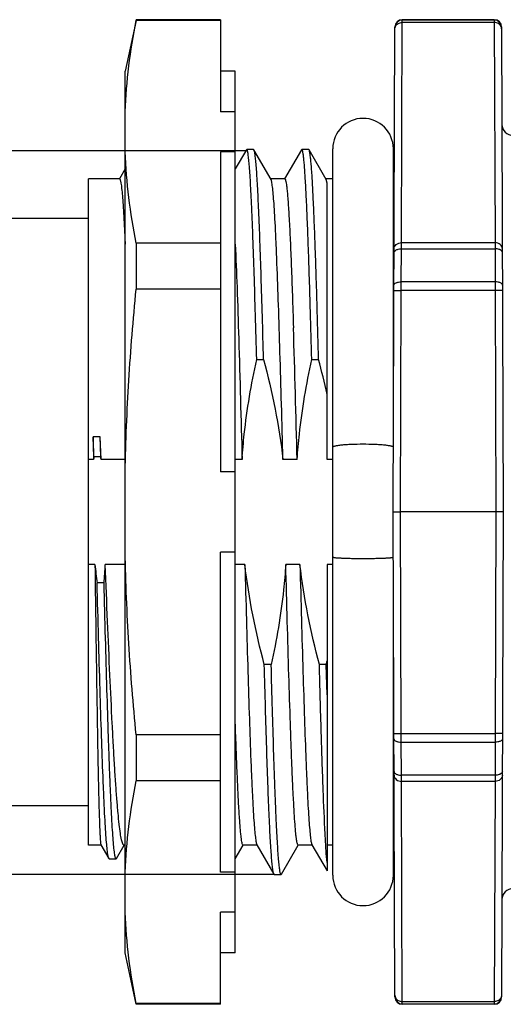
# Model space of a CAD drawing. Units: millimetres. Extents: x 5906 to 6203, y 325 to 544.
# Drawn here: x 6039 to 6052, y 417 to 444 of the extents above; entities that cross this region are included whole.
import ezdxf

# ---------------------------------------------------------------- set-up
doc = ezdxf.new("R2010")
doc.units = ezdxf.units.MM
doc.header["$MEASUREMENT"] = 0
doc.layers.get('0').update_dxf_attribs({"lineweight": 30})
doc.layers.add('DIM', color=3, linetype='Continuous', lineweight=15)
doc.styles.add('Romans字体', font='romans.shx', dxfattribs={"width": 0.75})
doc.dimstyles.new('01', dxfattribs={"dimscale": 0.9, "dimtxt": 3.5, "dimasz": 3, "dimexe": 1.2, "dimexo": 0.2, "dimgap": 0.8, "dimtad": 1, "dimdsep": 46, "dimtxsty": 'Romans字体', "dimcen": 0, "dimclrd": 1, "dimclre": 6, "dimclrt": 4, "dimazin": 2, "dimtfac": 1, "dimtofl": 0, "dimtmove": 0, "dimatfit": 3, "dimfxl": 1, "dimtolj": 1, "dimtzin": 0, "dimarcsym": 0})

# ---------------------------------------------------------------- blocks, each defined once
blk = doc.blocks.new('*D1')
at = {"layer": 'Defpoints', "color": 0}
for p in [(6045.622, 440.425), (6011.297, 420.733), (6046.351, 420.733)]:
    blk.add_point(p, dxfattribs=at)
at = {"layer": 'DIM', "color": 6, "lineweight": -2}
for p, q in [((6045.442, 440.425), (6010.217, 440.425)), ((6046.171, 420.733), (6010.217, 420.733))]:
    blk.add_line(p, q, dxfattribs=at)
at = {"layer": 'DIM', "color": 1, "lineweight": -2}
blk.add_line((6011.297, 437.725), (6011.297, 423.433), dxfattribs=at)
at = {"layer": 'DIM', "color": 1}
for points in [[(6010.847, 437.725), (6011.747, 437.725), (6011.297, 440.425)], [(6010.847, 423.433), (6011.747, 423.433), (6011.297, 420.733)]]:
    blk.add_solid(points, dxfattribs=at)
at = {"layer": 'DIM', "color": 4, "insert": (6009.002, 430.579), "char_height": 3.15, "attachment_point": 5, "rotation": 90, "style": 'Romans字体'}
blk.add_mtext('\\A1;M20*1.5', dxfattribs=at)

msp = doc.modelspace()

# ---------------------------------------------------------------- linework, layer by layer
at = {"color": 7, "linetype": 'Continuous'}
for p, q in [((6042.398, 443.98), (6042.102, 442.599)), ((6042.402, 443.979), (6042.402, 443.999)), ((6044.702, 443.999), (6042.402, 443.999)), ((6044.702, 443.979), (6042.402, 443.979)), ((6044.702, 443.999), (6044.702, 441.495)), ((6049.627, 437.931), (6049.648, 443.999)), ((6052.156, 443.999), (6049.648, 443.999)), ((6052.156, 443.988), (6049.648, 443.988)), ((6052.156, 443.921), (6049.648, 443.921)), ((6052.156, 443.999), (6052.177, 437.931)), ((6049.402, 430.599), (6049.448, 443.8)), ((6052.356, 443.8), (6052.402, 430.599)), ((6042.102, 418.599), (6042.102, 442.599)), ((6045.102, 442.599), (6044.702, 442.599)), ((6045.102, 418.599), (6045.102, 442.599)), ((6045.102, 441.495), (6044.702, 441.495)), ((6044.702, 440.401), (6044.702, 431.693)), ((6045.102, 440.401), (6044.702, 440.401)), ((6045.404, 440.456), (6045.102, 439.935)), ((6045.414, 440.465), (6045.404, 440.456)), ((6045.601, 440.465), (6045.414, 440.465)), ((6045.611, 440.456), (6045.601, 440.465)), ((6046.075, 439.653), (6045.611, 440.456)), ((6046.904, 440.456), (6046.446, 439.665)), ((6046.914, 440.465), (6046.904, 440.456)), ((6047.101, 440.465), (6046.914, 440.465)), ((6047.111, 440.456), (6047.101, 440.465)), ((6047.575, 439.653), (6047.111, 440.456)), ((6047.119, 440.437), (6047.111, 440.456)), ((6047.757, 420.711), (6047.757, 440.487)), ((6049.407, 432.366), (6049.407, 440.487)), ((6042.102, 439.935), (6041.946, 439.665)), ((6041.102, 421.535), (6041.102, 439.663)), ((6041.95, 439.663), (6041.102, 439.663)), ((6046.45, 439.663), (6046.075, 439.663)), ((6047.757, 439.663), (6047.575, 439.663)), ((6047.602, 439.547), (6047.575, 439.653)), ((6047.602, 432.032), (6047.602, 439.547)), ((6049.434, 439.663), (6049.407, 439.663)), ((6038.952, 438.599), (6041.102, 438.599)), ((6042.402, 437.917), (6042.402, 436.662)), ((6044.702, 437.917), (6042.402, 437.917)), ((6049.627, 437.931), (6052.177, 437.931)), ((6049.627, 437.766), (6049.627, 437.931)), ((6052.177, 437.931), (6052.178, 437.766)), ((6049.624, 436.863), (6049.627, 437.766)), ((6049.627, 437.766), (6052.178, 437.766)), ((6052.178, 437.766), (6052.181, 436.863)), ((6049.623, 436.631), (6049.624, 436.863)), ((6052.181, 436.863), (6049.624, 436.863)), ((6052.181, 436.863), (6052.181, 436.631)), ((6044.702, 436.662), (6042.402, 436.662)), ((6049.423, 436.631), (6049.623, 436.631)), ((6049.602, 430.599), (6049.623, 436.631)), ((6052.181, 436.631), (6049.623, 436.631)), ((6052.181, 436.631), (6052.202, 430.599)), ((6052.381, 436.631), (6052.181, 436.631)), ((6045.685, 434.75), (6045.872, 434.75)), ((6047.185, 434.75), (6047.372, 434.75)), ((6041.422, 432.642), (6041.234, 432.642)), ((6041.234, 432.642), (6041.242, 432.032)), ((6041.249, 432.11), (6041.234, 432.642)), ((6041.446, 432.032), (6041.422, 432.642)), ((6041.436, 432.11), (6041.422, 432.642)), ((6041.242, 432.032), (6041.102, 432.032)), ((6041.249, 432.11), (6041.436, 432.11)), ((6042.102, 432.032), (6041.446, 432.032)), ((6045.288, 432.032), (6045.102, 432.032)), ((6046.788, 432.032), (6046.401, 432.032)), ((6047.757, 432.032), (6047.602, 432.032)), ((6045.102, 431.693), (6044.702, 431.693)), ((6049.448, 417.398), (6049.402, 430.599)), ((6049.402, 430.599), (6049.602, 430.599)), ((6049.623, 424.567), (6049.602, 430.599)), ((6052.202, 430.599), (6049.602, 430.599)), ((6052.202, 430.599), (6052.181, 424.567)), ((6052.402, 430.599), (6052.202, 430.599)), ((6052.402, 430.599), (6052.356, 417.398)), ((6044.702, 420.797), (6044.702, 429.505)), ((6045.102, 429.505), (6044.702, 429.505)), ((6041.28, 429.166), (6041.102, 429.166)), ((6042.102, 429.166), (6041.561, 429.166)), ((6045.363, 429.166), (6045.102, 429.166)), ((6046.863, 429.166), (6046.477, 429.166)), ((6047.602, 429.166), (6047.602, 420.83)), ((6047.757, 429.166), (6047.602, 429.166)), ((6049.407, 420.711), (6049.407, 429.166)), ((6041.527, 428.667), (6041.339, 428.667)), ((6046.08, 426.447), (6045.892, 426.447)), ((6047.58, 426.447), (6047.392, 426.447)), ((6047.602, 425.621), (6047.58, 426.447)), ((6042.402, 424.536), (6042.402, 423.281)), ((6044.702, 424.536), (6042.402, 424.536)), ((6049.423, 424.567), (6049.623, 424.567)), ((6049.623, 424.567), (6052.181, 424.567)), ((6049.624, 424.335), (6049.623, 424.567)), ((6052.381, 424.567), (6052.181, 424.567)), ((6052.181, 424.567), (6052.181, 424.335)), ((6049.627, 423.432), (6049.624, 424.335)), ((6049.624, 424.335), (6052.181, 424.335)), ((6052.181, 424.335), (6052.178, 423.432)), ((6044.702, 423.281), (6042.402, 423.281)), ((6052.178, 423.432), (6049.627, 423.432)), ((6049.627, 423.267), (6049.627, 423.432)), ((6049.648, 417.199), (6049.627, 423.267)), ((6052.177, 423.267), (6049.627, 423.267)), ((6052.177, 423.267), (6052.156, 417.21)), ((6052.178, 423.432), (6052.177, 423.267)), ((6041.102, 422.599), (6038.718, 422.599)), ((6041.446, 421.535), (6041.102, 421.535)), ((6041.443, 421.537), (6041.658, 421.165)), ((6041.867, 421.165), (6042.078, 421.53)), ((6042.102, 421.535), (6042.068, 421.535)), ((6045.102, 421.159), (6045.318, 421.533)), ((6045.7, 421.535), (6045.314, 421.535)), ((6045.69, 421.544), (6046.154, 420.742)), ((6046.361, 420.742), (6046.818, 421.533)), ((6047.2, 421.535), (6046.814, 421.535)), ((6047.19, 421.544), (6047.602, 420.83)), ((6047.757, 421.535), (6047.602, 421.535)), ((6049.434, 421.535), (6049.407, 421.535)), ((6041.669, 421.156), (6041.658, 421.165)), ((6041.669, 421.156), (6041.856, 421.156)), ((6041.856, 421.156), (6041.847, 421.163)), ((6041.867, 421.165), (6041.856, 421.156)), ((6045.102, 420.797), (6044.702, 420.797)), ((6046.164, 420.733), (6046.154, 420.742)), ((6046.164, 420.733), (6046.351, 420.733)), ((6046.361, 420.742), (6046.351, 420.733)), ((6044.702, 417.199), (6044.702, 419.703)), ((6045.102, 419.703), (6044.702, 419.703)), ((6042.402, 417.199), (6042.102, 418.599)), ((6045.102, 418.599), (6044.702, 418.599)), ((6049.648, 417.277), (6052.156, 417.277)), ((6044.702, 417.219), (6042.402, 417.219)), ((6042.402, 417.199), (6042.402, 417.219)), ((6044.702, 417.199), (6042.402, 417.199)), ((6049.648, 417.21), (6052.156, 417.21)), ((6052.156, 417.199), (6049.648, 417.199)), ((6052.156, 417.21), (6052.156, 417.199))]:
    msp.add_line(p, q, dxfattribs=at)
for centre, radius, start, end in [((6049.648, 443.799), 0.2, 90, 179.8), ((6049.648, 443.788), 0.2, 89.977, 176.7303), ((6052.156, 443.799), 0.2, 0.2, 90), ((6052.156, 443.788), 0.2, 3.2698, 90.023), ((6049.645, 443.788), 0.196, 176.6967, 179.7954), ((6052.16, 443.788), 0.196, 0.2046, 3.3034), ((6048.582, 440.488), 0.825, 0, 180), ((6052.665, 441.149), 0.3, 180.2, 270), ((5469.067, 419.357), 578.322, 1.525198, 1.654855), ((5469.255, 419.357), 578.322, 1.525198, 1.654855), ((5391.323, 415.147), 655.682, 1.475627, 1.788841), ((6025.997, 429.076), 22.115, 12.3353, 14.8686), ((6057.367, 430.767), 16.174, 175.2386, 175.5145), ((6024.642, 429.84), 16.947, 7.4329, 7.6977), ((6058.019, 430.911), 16.83, 185.9502, 187.6607), ((6025.543, 430.002), 16.04, 355.2268, 357.013), ((6026.779, 431.044), 21.303, 347.5378, 347.8223), ((6048.582, 420.71), 0.825, 180, 0), ((6052.665, 420.049), 0.3, 90, 179.8), ((6049.645, 417.41), 0.196, 180.2046, 183.3034), ((6049.648, 417.399), 0.2, 180.2, 270), ((6049.648, 417.41), 0.2, 183.2698, 270.023), ((6052.156, 417.41), 0.2, 269.977, 356.7303), ((6052.156, 417.399), 0.2, 270, 359.8), ((6052.16, 417.41), 0.196, 356.6967, 359.7954)]:
    msp.add_arc(centre, radius, start, end, dxfattribs=at)
for points, knots in [([(6042.102, 441.495), (6042.119, 441.911), (6042.188, 442.744), (6042.323, 443.568), (6042.402, 443.979)], [0, 0, 0, 0, 0.498268, 1, 1, 1, 1]), ([(6049.464, 443.815), (6049.479, 443.847), (6049.535, 443.903), (6049.61, 443.921), (6049.648, 443.921)], [0, 0, 0, 0, 0.482357, 1, 1, 1, 1]), ([(6052.341, 443.815), (6052.326, 443.847), (6052.27, 443.903), (6052.195, 443.921), (6052.156, 443.921)], [0, 0, 0, 0, 0.482358, 1, 1, 1, 1]), ([(6042.402, 437.917), (6042.323, 438.328), (6042.188, 439.152), (6042.119, 439.985), (6042.102, 440.401)], [0, 0, 0, 0, 0.501732, 1, 1, 1, 1]), ([(6045.415, 440.465), (6045.415, 440.465), (6045.414, 440.465), (6045.414, 440.465), (6045.414, 440.465)], [0, 0, 0, 0, 0.504407, 1, 1, 1, 1]), ([(6045.685, 434.75), (6045.674, 435.157), (6045.653, 435.933), (6045.619, 437.038), (6045.591, 437.881), (6045.568, 438.487), (6045.551, 438.883), (6045.534, 439.239), (6045.517, 439.551), (6045.501, 439.819), (6045.484, 440.04), (6045.47, 440.196), (6045.458, 440.296), (6045.45, 440.354), (6045.442, 440.399), (6045.433, 440.432), (6045.426, 440.453), (6045.419, 440.464), (6045.415, 440.465)], [0, 0, 0, 0, 0.212841, 0.407044, 0.578689, 0.654987, 0.724406, 0.786613, 0.841291, 0.88818, 0.927049, 0.957714, 0.969931, 0.980052, 0.988076, 0.994016, 0.99792, 1, 1, 1, 1]), ([(6045.872, 434.75), (6045.862, 435.144), (6045.841, 435.899), (6045.809, 436.975), (6045.777, 437.931), (6045.749, 438.645), (6045.726, 439.144), (6045.71, 439.459), (6045.694, 439.732), (6045.678, 439.963), (6045.662, 440.15), (6045.646, 440.293), (6045.633, 440.384), (6045.621, 440.433), (6045.615, 440.45), (6045.611, 440.456)], [0, 0, 0, 0, 0.206865, 0.39633, 0.564791, 0.709154, 0.771434, 0.826715, 0.874744, 0.915304, 0.948206, 0.973321, 0.990559, 0.996236, 1, 1, 1, 1]), ([(6046.932, 440.437), (6046.929, 440.444), (6046.926, 440.454), (6046.917, 440.465), (6046.914, 440.465)], [0, 0, 0, 0, 0.667205, 1, 1, 1, 1]), ([(6047.149, 436.059), (6047.14, 436.357), (6047.123, 436.928), (6047.096, 437.739), (6047.069, 438.458), (6047.043, 439.075), (6047.016, 439.584), (6046.993, 439.936), (6046.974, 440.158), (6046.961, 440.279), (6046.948, 440.369), (6046.938, 440.418), (6046.932, 440.437)], [0, 0, 0, 0, 0.20447, 0.390317, 0.555049, 0.696611, 0.813167, 0.903241, 0.937988, 0.965727, 0.986397, 1, 1, 1, 1]), ([(6047.336, 436.059), (6047.327, 436.357), (6047.31, 436.928), (6047.283, 437.739), (6047.257, 438.458), (6047.23, 439.075), (6047.204, 439.584), (6047.181, 439.936), (6047.161, 440.158), (6047.148, 440.279), (6047.135, 440.369), (6047.125, 440.418), (6047.119, 440.437)], [0, 0, 0, 0, 0.20447, 0.390317, 0.555049, 0.696611, 0.813167, 0.903241, 0.937988, 0.965727, 0.986397, 1, 1, 1, 1]), ([(6041.95, 439.663), (6041.954, 439.663), (6041.964, 439.652), (6041.971, 439.63), (6041.981, 439.594), (6041.994, 439.518), (6042.01, 439.388), (6042.029, 439.191), (6042.047, 438.939), (6042.066, 438.635), (6042.084, 438.28), (6042.096, 438.027), (6042.102, 437.892)], [0, 0, 0, 0, 0.006663, 0.019813, 0.040522, 0.069, 0.149378, 0.2607, 0.402386, 0.573556, 0.773185, 1, 1, 1, 1]), ([(6046.401, 432.032), (6046.388, 432.532), (6046.362, 433.504), (6046.321, 434.905), (6046.282, 436.181), (6046.247, 437.149), (6046.219, 437.833), (6046.199, 438.269), (6046.179, 438.65), (6046.159, 438.972), (6046.139, 439.232), (6046.121, 439.411), (6046.107, 439.521), (6046.097, 439.58), (6046.087, 439.623), (6046.08, 439.645), (6046.075, 439.653)], [0, 0, 0, 0, 0.196655, 0.38212, 0.55102, 0.698434, 0.762722, 0.820089, 0.870125, 0.912463, 0.94681, 0.972921, 0.98284, 0.990649, 0.996354, 1, 1, 1, 1]), ([(6046.45, 439.663), (6046.453, 439.663), (6046.46, 439.657), (6046.471, 439.634), (6046.483, 439.583), (6046.497, 439.498), (6046.511, 439.379), (6046.525, 439.227), (6046.54, 439.042), (6046.554, 438.825), (6046.575, 438.474), (6046.6, 437.964), (6046.629, 437.269), (6046.658, 436.474), (6046.676, 435.911), (6046.685, 435.615)], [0, 0, 0, 0, 0.002094, 0.005743, 0.0189, 0.040232, 0.06978, 0.107461, 0.153157, 0.206707, 0.267907, 0.412346, 0.584281, 0.781193, 1, 1, 1, 1]), ([(6049.427, 437.759), (6049.427, 437.781), (6049.439, 437.828), (6049.5, 437.905), (6049.577, 437.931), (6049.627, 437.931)], [0, 0, 0, 0, 0.235161, 0.480538, 1, 1, 1, 1]), ([(6052.377, 437.759), (6052.377, 437.781), (6052.366, 437.828), (6052.305, 437.905), (6052.227, 437.931), (6052.177, 437.931)], [0, 0, 0, 0, 0.23516, 0.480538, 1, 1, 1, 1]), ([(6045.102, 437.892), (6045.12, 437.5), (6045.153, 436.641), (6045.216, 434.687), (6045.258, 433.126), (6045.288, 432.032)], [0, 0, 0, 0, 0.200543, 0.440236, 1, 1, 1, 1]), ([(6049.427, 437.659), (6049.427, 437.674), (6049.441, 437.707), (6049.469, 437.726), (6049.486, 437.735)], [0, 0, 0, 0, 0.44032, 1, 1, 1, 1]), ([(6049.486, 437.735), (6049.495, 437.74), (6049.54, 437.759), (6049.589, 437.766), (6049.627, 437.766)], [0, 0, 0, 0, 0.227072, 1, 1, 1, 1]), ([(6052.319, 437.735), (6052.309, 437.74), (6052.264, 437.759), (6052.215, 437.766), (6052.178, 437.766)], [0, 0, 0, 0, 0.227073, 1, 1, 1, 1]), ([(6052.378, 437.659), (6052.378, 437.674), (6052.363, 437.707), (6052.335, 437.726), (6052.319, 437.735)], [0, 0, 0, 0, 0.440318, 1, 1, 1, 1]), ([(6049.424, 436.77), (6049.424, 436.783), (6049.439, 436.813), (6049.476, 436.834), (6049.514, 436.848), (6049.561, 436.859), (6049.598, 436.863), (6049.624, 436.863)], [0, 0, 0, 0, 0.164255, 0.387701, 0.524716, 0.675298, 1, 1, 1, 1]), ([(6052.381, 436.77), (6052.381, 436.783), (6052.365, 436.813), (6052.329, 436.834), (6052.291, 436.848), (6052.244, 436.859), (6052.206, 436.863), (6052.181, 436.863)], [0, 0, 0, 0, 0.164255, 0.387701, 0.524716, 0.675297, 1, 1, 1, 1]), ([(6042.102, 431.693), (6042.118, 432.523), (6042.188, 434.181), (6042.322, 435.836), (6042.402, 436.662)], [0, 0, 0, 0, 0.499997, 1, 1, 1, 1]), ([(6045.288, 432.032), (6045.303, 432.261), (6045.382, 433.174), (6045.537, 434.079), (6045.685, 434.75)], [0, 0, 0, 0, 0.250083, 1, 1, 1, 1]), ([(6046.788, 432.032), (6046.803, 432.261), (6046.882, 433.174), (6047.037, 434.079), (6047.185, 434.75)], [0, 0, 0, 0, 0.250084, 1, 1, 1, 1]), ([(6047.757, 432.366), (6047.757, 432.369), (6047.762, 432.377), (6047.775, 432.384), (6047.795, 432.392), (6047.822, 432.4), (6047.857, 432.407), (6047.916, 432.417), (6048.006, 432.428), (6048.129, 432.438), (6048.324, 432.448), (6048.477, 432.451), (6048.582, 432.451)], [0, 0, 0, 0, 0.011038, 0.028264, 0.053575, 0.08734, 0.129494, 0.179769, 0.302937, 0.452518, 0.622937, 1, 1, 1, 1]), ([(6048.582, 432.451), (6048.688, 432.451), (6048.841, 432.448), (6049.035, 432.438), (6049.159, 432.428), (6049.248, 432.417), (6049.308, 432.407), (6049.342, 432.4), (6049.37, 432.392), (6049.39, 432.384), (6049.403, 432.377), (6049.407, 432.369), (6049.407, 432.366)], [0, 0, 0, 0, 0.377063, 0.547482, 0.697063, 0.820231, 0.870506, 0.91266, 0.946425, 0.971736, 0.988962, 1, 1, 1, 1]), ([(6042.402, 424.536), (6042.322, 425.362), (6042.188, 427.016), (6042.118, 428.675), (6042.102, 429.505)], [0, 0, 0, 0, 0.500003, 1, 1, 1, 1]), ([(6047.757, 429.373), (6047.757, 429.371), (6047.764, 429.367), (6047.775, 429.365), (6047.795, 429.361), (6047.822, 429.357), (6047.857, 429.354), (6047.916, 429.35), (6048.006, 429.345), (6048.129, 429.34), (6048.27, 429.337), (6048.423, 429.335), (6048.529, 429.334), (6048.582, 429.334)], [0, 0, 0, 0, 0.00671, 0.021737, 0.04585, 0.078983, 0.120888, 0.171202, 0.295117, 0.446105, 0.6184, 0.805464, 1, 1, 1, 1]), ([(6048.582, 429.334), (6048.636, 429.334), (6048.741, 429.335), (6048.893, 429.337), (6049.033, 429.34), (6049.156, 429.345), (6049.246, 429.349), (6049.306, 429.354), (6049.34, 429.357), (6049.368, 429.361), (6049.388, 429.364), (6049.4, 429.367), (6049.407, 429.371), (6049.407, 429.373)], [0, 0, 0, 0, 0.193644, 0.379926, 0.551646, 0.702355, 0.826351, 0.876855, 0.919052, 0.952579, 0.977186, 0.992785, 1, 1, 1, 1]), ([(6041.28, 429.166), (6041.286, 428.657), (6041.3, 427.67), (6041.32, 426.249), (6041.337, 425.139), (6041.351, 424.327), (6041.361, 423.785), (6041.371, 423.296), (6041.381, 422.861), (6041.391, 422.484), (6041.401, 422.169), (6041.41, 421.946), (6041.417, 421.799), (6041.422, 421.714), (6041.427, 421.646), (6041.432, 421.594), (6041.437, 421.56), (6041.44, 421.542), (6041.443, 421.537)], [0, 0, 0, 0, 0.199863, 0.388053, 0.558925, 0.636232, 0.707329, 0.771684, 0.828807, 0.878274, 0.919707, 0.952802, 0.966141, 0.97731, 0.986288, 0.99306, 0.997623, 1, 1, 1, 1]), ([(6042.068, 421.535), (6042.062, 421.535), (6042.048, 421.546), (6042.025, 421.594), (6041.998, 421.698), (6041.968, 421.873), (6041.938, 422.116), (6041.907, 422.424), (6041.876, 422.796), (6041.844, 423.229), (6041.813, 423.719), (6041.781, 424.263), (6041.738, 425.083), (6041.684, 426.206), (6041.622, 427.647), (6041.581, 428.649), (6041.561, 429.166)], [0, 0, 0, 0, 0.002369, 0.006394, 0.020771, 0.043974, 0.075955, 0.116515, 0.165362, 0.222125, 0.286376, 0.357613, 0.435293, 0.60752, 0.797716, 1, 1, 1, 1]), ([(6045.363, 429.166), (6045.377, 428.666), (6045.403, 427.694), (6045.443, 426.293), (6045.483, 425.017), (6045.517, 424.049), (6045.546, 423.365), (6045.566, 422.928), (6045.586, 422.548), (6045.606, 422.226), (6045.626, 421.965), (6045.643, 421.787), (6045.658, 421.677), (6045.668, 421.618), (6045.677, 421.575), (6045.685, 421.552), (6045.69, 421.544)], [0, 0, 0, 0, 0.196654, 0.382119, 0.551017, 0.698433, 0.762721, 0.820088, 0.870124, 0.912462, 0.946808, 0.97292, 0.982839, 0.990648, 0.996354, 1, 1, 1, 1]), ([(6046.477, 429.166), (6046.462, 428.937), (6046.383, 428.024), (6046.228, 427.118), (6046.08, 426.447)], [0, 0, 0, 0, 0.250084, 1, 1, 1, 1]), ([(6046.814, 421.535), (6046.809, 421.535), (6046.799, 421.549), (6046.791, 421.575), (6046.781, 421.62), (6046.771, 421.681), (6046.76, 421.76), (6046.745, 421.9), (6046.727, 422.116), (6046.707, 422.424), (6046.686, 422.796), (6046.665, 423.229), (6046.644, 423.719), (6046.624, 424.263), (6046.595, 425.083), (6046.559, 426.206), (6046.518, 427.647), (6046.491, 428.649), (6046.477, 429.166)], [0, 0, 0, 0, 0.001798, 0.005521, 0.01144, 0.019602, 0.030011, 0.042654, 0.074561, 0.115099, 0.163964, 0.220779, 0.285108, 0.356449, 0.434252, 0.606781, 0.797328, 1, 1, 1, 1]), ([(6046.863, 429.166), (6046.877, 428.666), (6046.903, 427.694), (6046.943, 426.293), (6046.983, 425.016), (6047.017, 424.049), (6047.046, 423.365), (6047.066, 422.928), (6047.086, 422.548), (6047.106, 422.226), (6047.126, 421.965), (6047.143, 421.787), (6047.158, 421.677), (6047.168, 421.618), (6047.177, 421.575), (6047.185, 421.552), (6047.19, 421.544)], [0, 0, 0, 0, 0.196655, 0.382122, 0.55102, 0.698434, 0.762722, 0.820089, 0.870124, 0.912463, 0.946809, 0.97292, 0.982839, 0.990648, 0.996354, 1, 1, 1, 1]), ([(6041.658, 421.165), (6041.654, 421.173), (6041.647, 421.195), (6041.637, 421.236), (6041.628, 421.293), (6041.613, 421.4), (6041.597, 421.573), (6041.577, 421.826), (6041.558, 422.139), (6041.538, 422.51), (6041.519, 422.936), (6041.491, 423.606), (6041.457, 424.557), (6041.418, 425.816), (6041.378, 427.204), (6041.352, 428.169), (6041.339, 428.667)], [0, 0, 0, 0, 0.003576, 0.009181, 0.016856, 0.026613, 0.052335, 0.086218, 0.128059, 0.177592, 0.234491, 0.29838, 0.445351, 0.614496, 0.801119, 1, 1, 1, 1]), ([(6041.847, 421.163), (6041.843, 421.17), (6041.835, 421.19), (6041.826, 421.229), (6041.817, 421.284), (6041.802, 421.389), (6041.785, 421.56), (6041.766, 421.811), (6041.747, 422.122), (6041.727, 422.492), (6041.707, 422.917), (6041.687, 423.396), (6041.667, 423.924), (6041.64, 424.718), (6041.606, 425.804), (6041.566, 427.198), (6041.54, 428.167), (6041.527, 428.667)], [0, 0, 0, 0, 0.003299, 0.008632, 0.016052, 0.025571, 0.050879, 0.084432, 0.126028, 0.175402, 0.232224, 0.296117, 0.366643, 0.443321, 0.612961, 0.800283, 1, 1, 1, 1]), ([(6046.154, 420.742), (6046.15, 420.748), (6046.144, 420.765), (6046.132, 420.814), (6046.118, 420.905), (6046.102, 421.047), (6046.087, 421.235), (6046.07, 421.465), (6046.054, 421.739), (6046.038, 422.054), (6046.015, 422.553), (6045.988, 423.267), (6045.956, 424.223), (6045.923, 425.299), (6045.903, 426.053), (6045.892, 426.447)], [0, 0, 0, 0, 0.003764, 0.009441, 0.026679, 0.051794, 0.084696, 0.125256, 0.173285, 0.228566, 0.290846, 0.435209, 0.60367, 0.793135, 1, 1, 1, 1]), ([(6046.349, 420.733), (6046.346, 420.734), (6046.338, 420.745), (6046.331, 420.766), (6046.323, 420.799), (6046.315, 420.844), (6046.307, 420.902), (6046.295, 421.002), (6046.28, 421.158), (6046.264, 421.379), (6046.247, 421.647), (6046.23, 421.959), (6046.214, 422.314), (6046.197, 422.711), (6046.174, 423.316), (6046.145, 424.16), (6046.112, 425.264), (6046.091, 426.041), (6046.08, 426.447)], [0, 0, 0, 0, 0.00208, 0.005984, 0.011924, 0.019948, 0.030069, 0.042286, 0.072951, 0.11182, 0.158709, 0.213387, 0.275594, 0.345013, 0.421311, 0.592956, 0.787159, 1, 1, 1, 1]), ([(6047.602, 421.056), (6047.592, 421.167), (6047.572, 421.425), (6047.535, 422.083), (6047.491, 423.152), (6047.44, 424.691), (6047.409, 425.83), (6047.392, 426.447)], [0, 0, 0, 0, 0.061802, 0.144198, 0.366564, 0.656472, 1, 1, 1, 1]), ([(6045.314, 421.535), (6045.308, 421.535), (6045.295, 421.559), (6045.285, 421.598), (6045.272, 421.67), (6045.26, 421.766), (6045.247, 421.89), (6045.234, 422.041), (6045.221, 422.218), (6045.202, 422.505), (6045.179, 422.924), (6045.153, 423.498), (6045.127, 424.158), (6045.111, 424.626), (6045.102, 424.874)], [0, 0, 0, 0, 0.005733, 0.018794, 0.039872, 0.069046, 0.106261, 0.151431, 0.204433, 0.265101, 0.408709, 0.580512, 0.778415, 1, 1, 1, 1]), ([(6049.424, 424.428), (6049.424, 424.415), (6049.439, 424.385), (6049.476, 424.364), (6049.514, 424.35), (6049.561, 424.338), (6049.598, 424.335), (6049.624, 424.335)], [0, 0, 0, 0, 0.164255, 0.387701, 0.524716, 0.675297, 1, 1, 1, 1]), ([(6052.381, 424.428), (6052.381, 424.415), (6052.365, 424.385), (6052.329, 424.364), (6052.291, 424.35), (6052.244, 424.338), (6052.206, 424.335), (6052.181, 424.335)], [0, 0, 0, 0, 0.164255, 0.387701, 0.524716, 0.675298, 1, 1, 1, 1]), ([(6049.427, 423.538), (6049.427, 423.524), (6049.441, 423.491), (6049.469, 423.472), (6049.486, 423.463)], [0, 0, 0, 0, 0.440318, 1, 1, 1, 1]), ([(6049.486, 423.463), (6049.495, 423.458), (6049.54, 423.439), (6049.589, 423.432), (6049.627, 423.432)], [0, 0, 0, 0, 0.227073, 1, 1, 1, 1]), ([(6052.319, 423.463), (6052.309, 423.458), (6052.264, 423.439), (6052.215, 423.432), (6052.178, 423.432)], [0, 0, 0, 0, 0.227072, 1, 1, 1, 1]), ([(6052.378, 423.538), (6052.378, 423.524), (6052.363, 423.491), (6052.335, 423.472), (6052.319, 423.463)], [0, 0, 0, 0, 0.44032, 1, 1, 1, 1]), ([(6042.102, 420.797), (6042.119, 421.213), (6042.188, 422.046), (6042.323, 422.87), (6042.402, 423.281)], [0, 0, 0, 0, 0.498268, 1, 1, 1, 1]), ([(6049.427, 423.439), (6049.427, 423.416), (6049.439, 423.37), (6049.5, 423.292), (6049.577, 423.266), (6049.627, 423.267)], [0, 0, 0, 0, 0.23516, 0.480538, 1, 1, 1, 1]), ([(6052.377, 423.439), (6052.377, 423.416), (6052.366, 423.37), (6052.305, 423.292), (6052.227, 423.266), (6052.177, 423.267)], [0, 0, 0, 0, 0.235161, 0.480538, 1, 1, 1, 1]), ([(6046.351, 420.733), (6046.351, 420.733), (6046.35, 420.733), (6046.35, 420.733), (6046.349, 420.733)], [0, 0, 0, 0, 0.495593, 1, 1, 1, 1]), ([(6042.402, 417.219), (6042.323, 417.63), (6042.188, 418.454), (6042.119, 419.287), (6042.102, 419.703)], [0, 0, 0, 0, 0.501732, 1, 1, 1, 1]), ([(6049.464, 417.383), (6049.479, 417.351), (6049.535, 417.295), (6049.61, 417.277), (6049.648, 417.277)], [0, 0, 0, 0, 0.482358, 1, 1, 1, 1]), ([(6052.341, 417.383), (6052.326, 417.351), (6052.27, 417.295), (6052.195, 417.277), (6052.156, 417.277)], [0, 0, 0, 0, 0.482357, 1, 1, 1, 1])]:
    msp.add_open_spline(points, degree=3, knots=knots, dxfattribs=at)
for points in [[(6049.448, 443.749), (6049.448, 443.771), (6049.454, 443.794), (6049.464, 443.815)], [(6052.356, 443.749), (6052.356, 443.771), (6052.351, 443.794), (6052.341, 443.815)], [(6045.872, 434.75), (6046.109, 433.858), (6046.294, 432.949), (6046.401, 432.032)], [(6045.892, 426.447), (6045.656, 427.34), (6045.471, 428.249), (6045.363, 429.166)], [(6047.392, 426.447), (6047.156, 427.34), (6046.971, 428.249), (6046.863, 429.166)], [(6049.448, 417.449), (6049.448, 417.426), (6049.454, 417.403), (6049.464, 417.383)], [(6052.356, 417.449), (6052.356, 417.426), (6052.351, 417.403), (6052.341, 417.383)]]:
    msp.add_open_spline(points, degree=3, dxfattribs=at)

# ---------------------------------------------------------------- dimensions: what is measured, and where the dimension line sits
at = {"layer": 'DIM'}
dim = msp.add_linear_dim(base=(6011.297, 420.733), p1=(6045.622, 440.425), p2=(6046.351, 420.733), angle=90, text='M20*1.5', dimstyle='01', dxfattribs=at)
dim.commit()
dim.dimension.update_dxf_attribs({"geometry": '*D1', "text_midpoint": (6009.002, 430.579)})

doc.saveas('drawing.dxf')
